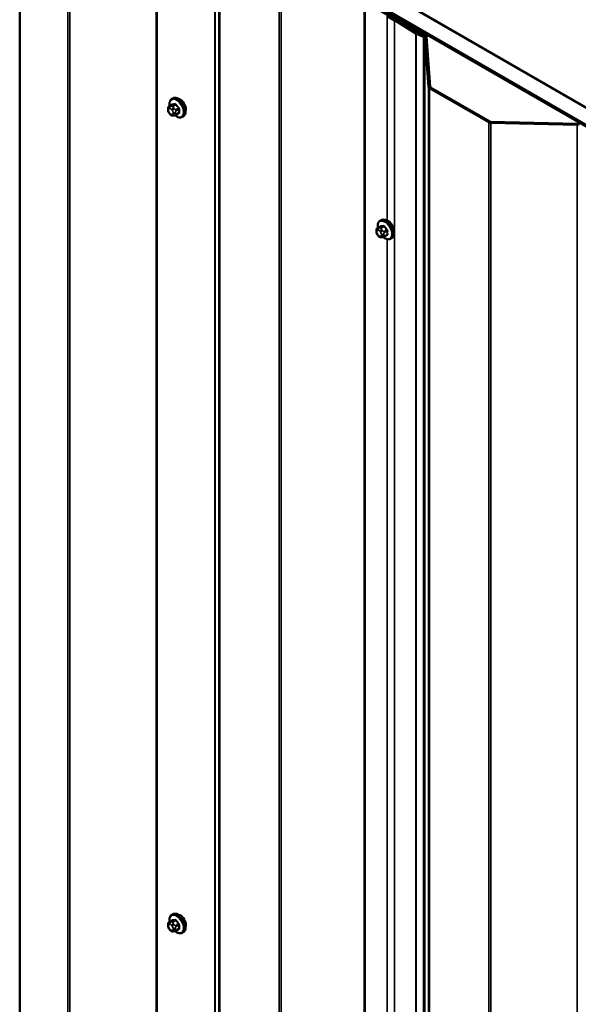
# Model space of a CAD drawing. Units: inches. Extents: x 0.6 to 33.4, y 0.6 to 21.4.
# Drawn here: x 24 to 25.4, y 17.8 to 20.2 of the extents above; entities that cross this region are included whole.
import ezdxf

# ---------------------------------------------------------------- set-up
doc = ezdxf.new("R2010")
doc.units = ezdxf.units.IN
doc.header["$LTSCALE"] = 2
doc.header["$MEASUREMENT"] = 0
doc.layers.add('Visible (ANSI)', color=7, linetype='Continuous', lineweight=50)
doc.layers.add('Visible Narrow (ANSI)', color=7, linetype='Continuous', lineweight=35)

msp = doc.modelspace()

# ---------------------------------------------------------------- linework, layer by layer
at = {"layer": 'Visible (ANSI)'}
for p, q in [((24.15532, 20.70033), (28.36261, 18.27126)), ((28.36261, 18.23043), (24.11997, 20.67992)), ((24.11997, 20.67584), (28.35695, 18.22961)), ((28.35978, 18.23125), (24.1228, 20.67747)), ((24.00828, 20.61544), (24.00828, 15.71646)), ((25.7449, 19.78341), (24.72101, 20.37455)), ((24.84298, 20.2509), (24.98109, 20.17116)), ((24.98392, 20.17279), (24.84581, 20.25253)), ((24.89135, 20.2195), (24.90903, 20.20929)), ((24.96117, 20.1776), (24.98023, 20.16869)), ((24.98275, 20.17049), (24.96369, 20.1794)), ((24.98275, 20.17049), (24.98023, 20.16869)), ((24.98023, 20.16869), (24.98023, 15.26971)), ((24.98226, 20.16962), (24.9909, 20.04985)), ((24.9949, 20.04994), (24.98625, 20.16972)), ((24.99324, 20.04677), (25.13577, 19.96448)), ((25.1386, 19.96612), (24.99607, 20.04841)), ((24.37415, 20.02072), (24.37627, 20.02194)), ((24.36497, 19.99438), (24.36497, 19.99625)), ((24.36935, 19.98473), (24.36794, 19.98648)), ((24.36798, 20.00322), (24.37479, 20.00715)), ((24.38357, 19.98236), (24.39038, 19.9863)), ((24.37841, 19.98097), (24.377, 19.98084)), ((24.39915, 19.97742), (24.40127, 19.97864)), ((25.14109, 19.96313), (25.34855, 19.95814)), ((25.34872, 19.96045), (25.14126, 19.96544)), ((24.8749, 19.72814), (24.87702, 19.72937)), ((24.86572, 19.7018), (24.86572, 19.70367)), ((24.86873, 19.71064), (24.87554, 19.71457)), ((24.8701, 19.69215), (24.86869, 19.6939)), ((24.87916, 19.68839), (24.87775, 19.68826)), ((24.88432, 19.68978), (24.89113, 19.69372)), ((24.8999, 19.68484), (24.90202, 19.68606)), ((24.36798, 18.04363), (24.37479, 18.04756)), ((24.37415, 18.06113), (24.37627, 18.06235)), ((24.36497, 18.03478), (24.36497, 18.03666)), ((24.36935, 18.02514), (24.36794, 18.02689)), ((24.37841, 18.02138), (24.377, 18.02125)), ((24.38357, 18.02277), (24.39038, 18.02671)), ((24.39915, 18.01783), (24.40127, 18.01905))]:
    msp.add_line(p, q, dxfattribs=at)
for centre, major_axis, start_param, end_param in [((23.91537, 19.6356), (1.40525, 0), 0.732414, 0.7853982), ((23.91537, 19.6356), (-1.40925, 0), 3.8740067, 3.9269908), ((24.96621, 20.18119), (0.008, 0), 3.8740067, 4.0317106), ((24.96621, 20.18119), (-0.004, 0), 0.732414, 0.8901179), ((24.97826, 20.16952), (0.004, 0), 0.0416426, 0.7853982), ((24.97826, 20.16952), (0.008, 0), 0.0416426, 0.7853982), ((24.99889, 20.05004), (-0.008, 0), 0.0416426, 0.7853982), ((24.99889, 20.05004), (-0.004, 0), 0.0416426, 0.7853982), ((24.3946, 20.00366), (0.00942, -0.01632), 0.4159912, 2.7256015), ((25.14143, 19.96775), (0.008, 0), 3.9269908, 4.6707464), ((25.14143, 19.96775), (-0.004, 0), 0.7853982, 1.5291537), ((25.34838, 19.95584), (-0.008, 0), 3.9269908, 4.6707464), ((25.34838, 19.95584), (0.004, 0), 0.7853982, 1.5291537), ((24.89535, 19.71108), (0.00943, -0.01632), 0.4159912, 2.7256015), ((24.3946, 18.04407), (0.00942, -0.01632), 0.4159912, 2.7256015)]:
    msp.add_ellipse(centre, major_axis=major_axis, ratio=0.5773503, start_param=start_param, end_param=end_param, dxfattribs=at)
for points, knots in [([(24.36882, 20.0037), (24.36869, 20.00443), (24.36859, 20.00514), (24.36828, 20.00822), (24.36835, 20.01049), (24.36919, 20.01458), (24.36995, 20.01641), (24.3719, 20.01907), (24.37294, 20.02003), (24.37415, 20.02072)], [6.059164, 6.059164, 6.059164, 6.059164, 6.1585924, 6.1585924, 6.4921873, 6.4921873, 6.8200709, 6.8200709, 7.0685835, 7.0685835, 7.0685835, 7.0685835]), ([(24.37627, 20.02194), (24.37761, 20.02272), (24.37914, 20.02316), (24.38245, 20.02338), (24.38424, 20.0231), (24.38799, 20.02186), (24.38996, 20.02081), (24.3938, 20.01806), (24.39567, 20.01635), (24.39909, 20.01245), (24.40065, 20.01027), (24.40332, 20.00565), (24.40443, 20.00322), (24.4061, 19.99833), (24.40665, 19.99587), (24.40714, 19.99114), (24.40706, 19.98887), (24.40622, 19.98478), (24.40546, 19.98295), (24.40351, 19.98029), (24.40247, 19.97934), (24.40127, 19.97864)], [0.7853982, 0.7853982, 0.7853982, 0.7853982, 1.0630201, 1.0630201, 1.3620515, 1.3620515, 1.6899486, 1.6899486, 2.0235606, 2.0235606, 2.3550679, 2.3550679, 2.6855124, 2.6855124, 3.0169997, 3.0169997, 3.3505946, 3.3505946, 3.6784783, 3.6784783, 3.9269908, 3.9269908, 3.9269908, 3.9269908]), ([(24.36497, 19.99625), (24.36497, 19.99713), (24.36499, 19.99804), (24.36513, 19.9993), (24.36518, 19.9996), (24.3653, 20.00014), (24.36537, 20.00038), (24.36557, 20.00091), (24.36573, 20.00121), (24.3661, 20.00173), (24.36631, 20.00196), (24.36683, 20.00245), (24.36716, 20.00271), (24.36766, 20.00303), (24.36782, 20.00313), (24.36798, 20.00322)], [0, 0, 0, 0, 0.07975721, 0.07975721, 0.10437466, 0.10437466, 0.12296051, 0.12296051, 0.14788663, 0.14788663, 0.17263521, 0.17263521, 0.20631935, 0.20631935, 0.22235234, 0.22235234, 0.22235234, 0.22235234]), ([(24.36794, 19.98648), (24.36716, 19.98746), (24.36641, 19.98843), (24.36567, 19.98979), (24.36554, 19.99006), (24.36537, 19.9905), (24.36532, 19.99066), (24.36522, 19.99106), (24.36517, 19.99129), (24.36509, 19.9918), (24.36506, 19.99207), (24.36498, 19.99302), (24.36497, 19.9937), (24.36497, 19.99438)], [0, 0, 0, 0, 0.09701132, 0.09701132, 0.11992605, 0.11992605, 0.13282142, 0.13282142, 0.1519633, 0.1519633, 0.17726961, 0.17726961, 0.23848092, 0.23848092, 0.23848092, 0.23848092]), ([(24.377, 19.98084), (24.3766, 19.98081), (24.37619, 19.98077), (24.37543, 19.98075), (24.3751, 19.98075), (24.37455, 19.98077), (24.37434, 19.98079), (24.37396, 19.98085), (24.3738, 19.98088), (24.3733, 19.98102), (24.37297, 19.98117), (24.37238, 19.98154), (24.37211, 19.98176), (24.37138, 19.98241), (24.37095, 19.98286), (24.37012, 19.98379), (24.36973, 19.98426), (24.36935, 19.98473)], [0, 0, 0, 0, 0.0466736, 0.0466736, 0.08169785, 0.08169785, 0.10019633, 0.10019633, 0.11345958, 0.11345958, 0.14022733, 0.14022733, 0.16668756, 0.16668756, 0.2146195, 0.2146195, 0.26185627, 0.26185627, 0.26185627, 0.26185627]), ([(24.38357, 19.98236), (24.38334, 19.98224), (24.38311, 19.98211), (24.38265, 19.98189), (24.38243, 19.9818), (24.38204, 19.98165), (24.38185, 19.98159), (24.38145, 19.98146), (24.38122, 19.9814), (24.38084, 19.98131), (24.38066, 19.98128), (24.3802, 19.98119), (24.37992, 19.98115), (24.37921, 19.98104), (24.37879, 19.981), (24.37841, 19.98097)], [0, 0, 0, 0, 0.02253627, 0.02253627, 0.04087028, 0.04087028, 0.05538828, 0.05538828, 0.07330019, 0.07330019, 0.08915654, 0.08915654, 0.1176097, 0.1176097, 0.16280179, 0.16280179, 0.16280179, 0.16280179]), ([(24.39915, 19.97742), (24.3978, 19.97664), (24.39628, 19.9762), (24.39297, 19.97599), (24.39118, 19.97626), (24.38742, 19.97751), (24.38545, 19.97855), (24.38287, 19.9804), (24.3822, 19.98093), (24.38154, 19.98149)], [3.9269908, 3.9269908, 3.9269908, 3.9269908, 4.2046128, 4.2046128, 4.5036441, 4.5036441, 4.8315412, 4.8315412, 4.9487589, 4.9487589, 4.9487589, 4.9487589]), ([(24.86957, 19.71112), (24.86944, 19.71185), (24.86934, 19.71256), (24.86903, 19.71564), (24.8691, 19.71791), (24.86995, 19.722), (24.8707, 19.72384), (24.87265, 19.72649), (24.8737, 19.72745), (24.8749, 19.72814)], [6.059164, 6.059164, 6.059164, 6.059164, 6.1585924, 6.1585924, 6.4921873, 6.4921873, 6.8200709, 6.8200709, 7.0685835, 7.0685835, 7.0685835, 7.0685835]), ([(24.87702, 19.72937), (24.87836, 19.73014), (24.87989, 19.73058), (24.8832, 19.7308), (24.88499, 19.73053), (24.88874, 19.72928), (24.89071, 19.72823), (24.89455, 19.72549), (24.89642, 19.72377), (24.89984, 19.71987), (24.9014, 19.71769), (24.90407, 19.71307), (24.90518, 19.71064), (24.90685, 19.70575), (24.90741, 19.70329), (24.90789, 19.69856), (24.90781, 19.69629), (24.90697, 19.6922), (24.90622, 19.69037), (24.90427, 19.68771), (24.90322, 19.68676), (24.90202, 19.68606)], [0.7853982, 0.7853982, 0.7853982, 0.7853982, 1.0630201, 1.0630201, 1.3620515, 1.3620515, 1.6899486, 1.6899486, 2.0235606, 2.0235606, 2.3550679, 2.3550679, 2.6855124, 2.6855124, 3.0169997, 3.0169997, 3.3505946, 3.3505946, 3.6784783, 3.6784783, 3.9269908, 3.9269908, 3.9269908, 3.9269908]), ([(24.86572, 19.70367), (24.86572, 19.70455), (24.86574, 19.70546), (24.86588, 19.70672), (24.86593, 19.70702), (24.86605, 19.70756), (24.86612, 19.7078), (24.86632, 19.70833), (24.86648, 19.70863), (24.86685, 19.70915), (24.86706, 19.70938), (24.86758, 19.70987), (24.86791, 19.71013), (24.86841, 19.71045), (24.86857, 19.71055), (24.86873, 19.71064)], [0, 0, 0, 0, 0.07975721, 0.07975721, 0.10437466, 0.10437466, 0.12296051, 0.12296051, 0.14788663, 0.14788663, 0.17263521, 0.17263521, 0.20631935, 0.20631935, 0.22235234, 0.22235234, 0.22235234, 0.22235234]), ([(24.86869, 19.6939), (24.86791, 19.69488), (24.86716, 19.69585), (24.86642, 19.69721), (24.86629, 19.69749), (24.86613, 19.69792), (24.86607, 19.69809), (24.86597, 19.69848), (24.86592, 19.69871), (24.86584, 19.69922), (24.86581, 19.69949), (24.86573, 19.70044), (24.86572, 19.70112), (24.86572, 19.7018)], [0, 0, 0, 0, 0.09701132, 0.09701132, 0.11992605, 0.11992605, 0.13282142, 0.13282142, 0.1519633, 0.1519633, 0.17726961, 0.17726961, 0.23848092, 0.23848092, 0.23848092, 0.23848092]), ([(24.87775, 19.68826), (24.87735, 19.68823), (24.87694, 19.6882), (24.87618, 19.68817), (24.87585, 19.68817), (24.8753, 19.6882), (24.87509, 19.68821), (24.87471, 19.68827), (24.87455, 19.6883), (24.87405, 19.68844), (24.87373, 19.68859), (24.87313, 19.68896), (24.87286, 19.68918), (24.87213, 19.68983), (24.8717, 19.69029), (24.87087, 19.69121), (24.87048, 19.69168), (24.8701, 19.69215)], [0, 0, 0, 0, 0.0466736, 0.0466736, 0.08169785, 0.08169785, 0.10019633, 0.10019633, 0.11345958, 0.11345958, 0.14022733, 0.14022733, 0.16668756, 0.16668756, 0.2146195, 0.2146195, 0.26185627, 0.26185627, 0.26185627, 0.26185627]), ([(24.88432, 19.68978), (24.88409, 19.68966), (24.88386, 19.68953), (24.8834, 19.68931), (24.88319, 19.68922), (24.88279, 19.68907), (24.8826, 19.68901), (24.8822, 19.68888), (24.88197, 19.68882), (24.88159, 19.68873), (24.88142, 19.6887), (24.88095, 19.68861), (24.88067, 19.68857), (24.87996, 19.68847), (24.87954, 19.68842), (24.87916, 19.68839)], [0, 0, 0, 0, 0.02253627, 0.02253627, 0.04087028, 0.04087028, 0.05538828, 0.05538828, 0.07330019, 0.07330019, 0.08915654, 0.08915654, 0.1176097, 0.1176097, 0.16280179, 0.16280179, 0.16280179, 0.16280179]), ([(24.8999, 19.68484), (24.89856, 19.68406), (24.89703, 19.68362), (24.89372, 19.68341), (24.89193, 19.68368), (24.88817, 19.68493), (24.8862, 19.68597), (24.88362, 19.68782), (24.88295, 19.68835), (24.88229, 19.68891)], [3.9269908, 3.9269908, 3.9269908, 3.9269908, 4.2046128, 4.2046128, 4.5036441, 4.5036441, 4.8315412, 4.8315412, 4.9487589, 4.9487589, 4.9487589, 4.9487589]), ([(24.36882, 18.04411), (24.36869, 18.04483), (24.36859, 18.04555), (24.36828, 18.04863), (24.36835, 18.0509), (24.36919, 18.05499), (24.36995, 18.05682), (24.3719, 18.05948), (24.37294, 18.06043), (24.37415, 18.06113)], [6.059164, 6.059164, 6.059164, 6.059164, 6.1585924, 6.1585924, 6.4921873, 6.4921873, 6.8200709, 6.8200709, 7.0685835, 7.0685835, 7.0685835, 7.0685835]), ([(24.37627, 18.06235), (24.37761, 18.06313), (24.37914, 18.06357), (24.38245, 18.06378), (24.38424, 18.06351), (24.38799, 18.06226), (24.38996, 18.06122), (24.3938, 18.05847), (24.39567, 18.05676), (24.39909, 18.05286), (24.40065, 18.05068), (24.40332, 18.04606), (24.40443, 18.04363), (24.4061, 18.03874), (24.40665, 18.03628), (24.40714, 18.03155), (24.40706, 18.02928), (24.40622, 18.02519), (24.40546, 18.02336), (24.40351, 18.0207), (24.40247, 18.01974), (24.40127, 18.01905)], [0.7853982, 0.7853982, 0.7853982, 0.7853982, 1.0630201, 1.0630201, 1.3620515, 1.3620515, 1.6899486, 1.6899486, 2.0235606, 2.0235606, 2.3550679, 2.3550679, 2.6855124, 2.6855124, 3.0169997, 3.0169997, 3.3505946, 3.3505946, 3.6784783, 3.6784783, 3.9269908, 3.9269908, 3.9269908, 3.9269908]), ([(24.36497, 18.03666), (24.36497, 18.03754), (24.36499, 18.03845), (24.36513, 18.0397), (24.36518, 18.04001), (24.3653, 18.04055), (24.36537, 18.04079), (24.36557, 18.04132), (24.36573, 18.04161), (24.3661, 18.04213), (24.36631, 18.04237), (24.36683, 18.04286), (24.36716, 18.04311), (24.36766, 18.04344), (24.36782, 18.04353), (24.36798, 18.04363)], [0, 0, 0, 0, 0.07975721, 0.07975721, 0.10437466, 0.10437466, 0.12296051, 0.12296051, 0.14788663, 0.14788663, 0.17263521, 0.17263521, 0.20631935, 0.20631935, 0.22235234, 0.22235234, 0.22235234, 0.22235234]), ([(24.36794, 18.02689), (24.36716, 18.02786), (24.36641, 18.02883), (24.36567, 18.0302), (24.36554, 18.03047), (24.36537, 18.03091), (24.36532, 18.03107), (24.36522, 18.03146), (24.36517, 18.03169), (24.36509, 18.0322), (24.36506, 18.03248), (24.36498, 18.03343), (24.36497, 18.03411), (24.36497, 18.03478)], [0, 0, 0, 0, 0.09701132, 0.09701132, 0.11992605, 0.11992605, 0.13282142, 0.13282142, 0.1519633, 0.1519633, 0.17726961, 0.17726961, 0.23848092, 0.23848092, 0.23848092, 0.23848092]), ([(24.377, 18.02125), (24.3766, 18.02121), (24.37619, 18.02118), (24.37543, 18.02116), (24.3751, 18.02116), (24.37455, 18.02118), (24.37434, 18.0212), (24.37396, 18.02126), (24.3738, 18.02129), (24.3733, 18.02143), (24.37297, 18.02158), (24.37238, 18.02195), (24.37211, 18.02216), (24.37138, 18.02281), (24.37095, 18.02327), (24.37012, 18.0242), (24.36973, 18.02467), (24.36935, 18.02514)], [0, 0, 0, 0, 0.0466736, 0.0466736, 0.08169785, 0.08169785, 0.10019633, 0.10019633, 0.11345958, 0.11345958, 0.14022733, 0.14022733, 0.16668756, 0.16668756, 0.2146195, 0.2146195, 0.26185627, 0.26185627, 0.26185627, 0.26185627]), ([(24.38357, 18.02277), (24.38334, 18.02264), (24.38311, 18.02252), (24.38265, 18.0223), (24.38243, 18.02221), (24.38204, 18.02206), (24.38185, 18.02199), (24.38145, 18.02187), (24.38122, 18.02181), (24.38084, 18.02172), (24.38066, 18.02169), (24.3802, 18.0216), (24.37992, 18.02155), (24.37921, 18.02145), (24.37879, 18.02141), (24.37841, 18.02138)], [0, 0, 0, 0, 0.02253627, 0.02253627, 0.04087028, 0.04087028, 0.05538828, 0.05538828, 0.07330019, 0.07330019, 0.08915654, 0.08915654, 0.1176097, 0.1176097, 0.16280179, 0.16280179, 0.16280179, 0.16280179]), ([(24.39915, 18.01783), (24.3978, 18.01705), (24.39628, 18.01661), (24.39297, 18.01639), (24.39118, 18.01667), (24.38742, 18.01792), (24.38545, 18.01896), (24.38287, 18.02081), (24.3822, 18.02133), (24.38154, 18.0219)], [3.9269908, 3.9269908, 3.9269908, 3.9269908, 4.2046128, 4.2046128, 4.5036441, 4.5036441, 4.8315412, 4.8315412, 4.9487589, 4.9487589, 4.9487589, 4.9487589])]:
    msp.add_open_spline(points, degree=3, knots=knots, dxfattribs=at)
at = {"layer": 'Visible Narrow (ANSI)'}
for p, q in [((24.12372, 15.64981), (24.12372, 20.54879)), ((24.12905, 15.64846), (24.12905, 20.54744)), ((24.3365, 15.64347), (24.3365, 20.54245)), ((24.33916, 15.64279), (24.33916, 20.54177)), ((24.47728, 15.56306), (24.47728, 20.46203)), ((24.47844, 15.56152), (24.47844, 20.4605)), ((24.48709, 15.44174), (24.48709, 20.34072)), ((24.48942, 15.43867), (24.48942, 20.33765)), ((24.63196, 15.35638), (24.63196, 20.25536)), ((24.63727, 15.35503), (24.63727, 20.25401)), ((24.83608, 15.35004), (24.83608, 20.24902)), ((24.83858, 15.34945), (24.83858, 20.24843)), ((24.89135, 19.72807), (24.89135, 20.2195)), ((24.90903, 20.20929), (24.91186, 20.21093)), ((24.90903, 15.31031), (24.90903, 20.20929)), ((24.96026, 20.1781), (24.96323, 20.17965)), ((24.96026, 15.27913), (24.96026, 20.1781)), ((24.96117, 20.1776), (24.96369, 20.1794)), ((24.96117, 15.27862), (24.96117, 20.1776)), ((24.98109, 20.17116), (24.98392, 20.17279)), ((24.98226, 20.16962), (24.98625, 20.16972)), ((24.98226, 15.27064), (24.98226, 20.16962)), ((24.9909, 20.04985), (24.9949, 20.04994)), ((24.9909, 15.15087), (24.9909, 20.04985)), ((24.99324, 20.04677), (24.99607, 20.04841)), ((24.99324, 15.14779), (24.99324, 20.04677)), ((24.38148, 20.00782), (24.37471, 20.00392)), ((24.36614, 19.99274), (24.36614, 19.99462)), ((24.36823, 19.99759), (24.36964, 19.99772)), ((24.36964, 19.98561), (24.36823, 19.98736)), ((24.36842, 20.00335), (24.37519, 20.00726)), ((24.37105, 20.00299), (24.36964, 20.00287)), ((24.37382, 19.9953), (24.37522, 19.99355)), ((24.37683, 20.00269), (24.3836, 20.0066)), ((24.37731, 19.98817), (24.37731, 19.98629)), ((24.37947, 19.9972), (24.37806, 19.99895)), ((24.38297, 19.98629), (24.38297, 19.98817)), ((24.3899, 19.99877), (24.38313, 19.99486)), ((24.38419, 19.99213), (24.39096, 19.99604)), ((24.39096, 19.98765), (24.38419, 19.98374)), ((24.37522, 19.98332), (24.37382, 19.98319)), ((25.13577, 19.96448), (25.1386, 19.96612)), ((25.13577, 15.0655), (25.13577, 19.96448)), ((25.14109, 19.96313), (25.14126, 19.96544)), ((25.14109, 15.06415), (25.14109, 19.96313)), ((25.34855, 19.95814), (25.34872, 19.96045)), ((25.34855, 15.05916), (25.34855, 19.95814)), ((24.86689, 19.70016), (24.86689, 19.70204)), ((24.86898, 19.70501), (24.87039, 19.70514)), ((24.86917, 19.71077), (24.87594, 19.71468)), ((24.8718, 19.71042), (24.8704, 19.71029)), ((24.87457, 19.70272), (24.87597, 19.70097)), ((24.88223, 19.71525), (24.87546, 19.71134)), ((24.87758, 19.71011), (24.88435, 19.71402)), ((24.88022, 19.70462), (24.87881, 19.70637)), ((24.89065, 19.70619), (24.88388, 19.70228)), ((24.88494, 19.69955), (24.89171, 19.70346)), ((24.87039, 19.69303), (24.86898, 19.69478)), ((24.87597, 19.69074), (24.87457, 19.69061)), ((24.87806, 19.69559), (24.87806, 19.69371)), ((24.88372, 19.69371), (24.88372, 19.69559)), ((24.89171, 19.69507), (24.88494, 19.69116)), ((24.89135, 17.76848), (24.89135, 19.68392)), ((24.36842, 18.04376), (24.37519, 18.04767)), ((24.38148, 18.04823), (24.37471, 18.04432)), ((24.37683, 18.0431), (24.3836, 18.04701)), ((24.36614, 18.03315), (24.36614, 18.03503)), ((24.36823, 18.038), (24.36964, 18.03812)), ((24.36964, 18.02601), (24.36823, 18.02776)), ((24.37105, 18.0434), (24.36964, 18.04328)), ((24.37382, 18.03571), (24.37522, 18.03396)), ((24.37522, 18.02373), (24.37382, 18.0236)), ((24.37731, 18.02858), (24.37731, 18.0267)), ((24.37947, 18.03761), (24.37806, 18.03936)), ((24.38297, 18.0267), (24.38297, 18.02858)), ((24.3899, 18.03918), (24.38313, 18.03527)), ((24.38419, 18.03254), (24.39096, 18.03645)), ((24.39096, 18.02805), (24.38419, 18.02415))]:
    msp.add_line(p, q, dxfattribs=at)
for centre, major_axis, ratio, start_param, end_param in [((24.38533, 19.99831), (-0.01186, 0.02054), 0.5773503, 2.1358827, 7.2774852), ((24.38665, 19.99907), (-0.0125, 0.02165), 0.5773503, 3.1415927, 6.2831853), ((24.37484, 20.00817), (0.000041, -0.000999), 0.8311618, 0.3898609, 1.7679594), ((24.42494, 20.03445), (0.06164, 0.02391), 0.2113249, 3.6957074, 3.8513065), ((24.42466, 20.03519), (-0.06072, -0.02356), 0.2113249, 0.5541147, 0.7097139), ((24.38877, 20.00029), (-0.0125, 0.02165), 0.5773503, 3.1415927, 6.2831853), ((24.38113, 20.00874), (0.000129, -0.000992), 0.7414172, 0.3203717, 1.6984702), ((24.36897, 19.99625), (-0.004, 0), 0.5773503, 0, 0.7853982), ((24.36897, 19.99438), (-0.004, 0), 0.5773503, 0, 0.7853982), ((24.37032, 19.9922), (-0.00296, 0.00512), 0.5773503, 6.0213859, 7.0685835), ((24.37032, 19.99033), (-0.00296, 0.00512), 0.5773503, 0.7853982, 1.8325957), ((24.37106, 19.99922), (-0.00036, 0.00398), 0.7886751, 0.3508794, 1.9216757), ((24.37106, 19.98899), (-0.00312, -0.00251), 0.2113249, 5.651271, 6.2831853), ((24.36948, 20.00062), (-0.0015, 0.0026), 0.5773503, 6.0213859, 6.2831853), ((24.37246, 19.99935), (-0.00036, 0.00398), 0.7886751, 0.3508794, 1.9216757), ((24.37246, 19.98724), (-0.00312, -0.00251), 0.2113249, 5.651271, 6.2831853), ((24.37173, 19.99233), (-0.00296, 0.00512), 0.5773503, 4.9741884, 6.0213859), ((24.37173, 19.98858), (0.00296, -0.00512), 0.5773503, 4.9741884, 6.0213859), ((24.37664, 19.99694), (-0.00312, -0.00251), 0.2113249, 4.0804747, 5.651271), ((24.37577, 20.00118), (-0.0015, 0.0026), 0.5773503, 4.9741884, 6.0213859), ((24.37805, 19.99519), (0.00312, 0.00251), 0.2113249, 0.938882, 2.5096783), ((24.37313, 19.99058), (0.00296, -0.00512), 0.5773503, 0.7853982, 1.8325957), ((24.37313, 19.9887), (0.00296, -0.00512), 0.5773503, 6.0213859, 7.0685835), ((24.38014, 19.9898), (-0.004, 0), 0.5773503, 0.7853982, 2.3561945), ((24.38014, 19.98792), (0.004, 0), 0.5773503, 3.9269908, 5.4977871), ((24.38207, 19.99335), (0.0015, -0.0026), 0.5773503, 0.7853982, 1.8325957), ((24.38396, 20.0071), (-0.000818, -0.000575), 0.2555579, 0.9540482, 2.3321467), ((24.43336, 20.02959), (0.05409, -0.03802), 0.7886751, 4.28371, 4.4393091), ((24.43364, 20.03), (-0.05329, 0.03745), 0.7886751, 1.1421173, 1.2977165), ((24.43364, 20.01203), (0.06072, 0.02356), 0.2113249, 3.8121464, 3.8513065), ((24.39025, 19.99927), (0.000738, 0.000675), 0.1658133, 4.0684645, 5.446563), ((24.39025, 19.98523), (-0.000129, 0.000992), 0.7414172, 5.2254585, 6.1180828), ((24.43757, 20.01875), (-0.03306, -0.05726), 0.5773503, 5.4199876, 5.5755867), ((24.39166, 19.99563), (-0.000998, 0.000065), 0.5307316, 4.1556766, 5.5337751), ((24.39166, 19.98724), (0.000998, 0.00007), 0.6204762, 0.9360492, 2.3141477), ((24.43814, 20.01842), (0.03257, 0.05641), 0.5773503, 2.2783949, 2.4339941), ((24.37664, 19.98483), (0.00036, -0.00398), 0.7886751, 5.0632684, 6.2831853), ((24.37805, 19.98495), (0.00036, -0.00398), 0.7886751, 5.0632684, 6.2831853), ((24.38207, 19.98496), (0.0015, -0.0026), 0.5773503, 0, 0.7853982), ((24.88608, 19.70573), (-0.01186, 0.02054), 0.5773503, 2.1358827, 7.2774852), ((24.8874, 19.70649), (-0.0125, 0.02165), 0.5773503, 3.1415927, 6.2831853), ((24.88952, 19.70771), (-0.0125, 0.02165), 0.5773503, 3.1415927, 6.2831853), ((24.86972, 19.70367), (-0.004, 0), 0.5773503, 0, 0.7853982), ((24.86972, 19.7018), (-0.004, 0), 0.5773503, 0, 0.7853982), ((24.87107, 19.69963), (-0.00296, 0.00512), 0.5773503, 6.0213859, 7.0685835), ((24.87107, 19.69775), (-0.00296, 0.00512), 0.5773503, 0.7853982, 1.8325957), ((24.87181, 19.70664), (-0.00036, 0.00398), 0.7886751, 0.3508794, 1.9216757), ((24.87023, 19.70804), (-0.0015, 0.0026), 0.5773503, 6.0213859, 6.2831853), ((24.87322, 19.70677), (-0.00036, 0.00398), 0.7886751, 0.3508794, 1.9216757), ((24.87248, 19.69975), (-0.00296, 0.00512), 0.5773503, 4.9741884, 6.0213859), ((24.8774, 19.70436), (-0.00312, -0.00251), 0.2113249, 4.0804747, 5.651271), ((24.87652, 19.7086), (-0.0015, 0.0026), 0.5773503, 4.9741884, 6.0213859), ((24.87559, 19.71559), (0.000041, -0.000999), 0.8311618, 0.3898609, 1.7679594), ((24.92569, 19.74187), (0.06164, 0.02391), 0.2113249, 3.6957074, 3.8513065), ((24.8788, 19.70261), (0.00312, 0.00251), 0.2113249, 0.938882, 2.5096783), ((24.87388, 19.698), (0.00296, -0.00512), 0.5773503, 0.7853982, 1.8325957), ((24.92541, 19.74261), (-0.06072, -0.02356), 0.2113249, 0.5541147, 0.7097139), ((24.88188, 19.71616), (0.000129, -0.000992), 0.7414172, 0.3203717, 1.6984702), ((24.88282, 19.70077), (0.0015, -0.0026), 0.5773503, 0.7853982, 1.8325957), ((24.88471, 19.71452), (-0.000818, -0.000575), 0.2555579, 0.9540482, 2.3321467), ((24.93411, 19.73702), (0.05409, -0.03802), 0.7886751, 4.28371, 4.4393091), ((24.93439, 19.73742), (-0.05329, 0.03745), 0.7886751, 1.1421173, 1.2977165), ((24.891, 19.70669), (0.000738, 0.000675), 0.1658133, 4.0684645, 5.446563), ((24.93832, 19.72617), (-0.03306, -0.05726), 0.5773503, 5.4199876, 5.5755867), ((24.89242, 19.70305), (-0.000998, 0.000065), 0.5307316, 4.1556766, 5.5337751), ((24.93889, 19.72584), (0.03257, 0.05641), 0.5773503, 2.2783949, 2.4339941), ((24.87181, 19.69641), (-0.00312, -0.00251), 0.2113249, 5.651271, 6.2831853), ((24.87322, 19.69466), (-0.00312, -0.00251), 0.2113249, 5.651271, 6.2831853), ((24.87248, 19.696), (0.00296, -0.00512), 0.5773503, 4.9741884, 6.0213859), ((24.8774, 19.69225), (0.00036, -0.00398), 0.7886751, 5.0632684, 6.2831853), ((24.87388, 19.69613), (0.00296, -0.00512), 0.5773503, 6.0213859, 7.0685835), ((24.8788, 19.69237), (0.00036, -0.00398), 0.7886751, 5.0632684, 6.2831853), ((24.88089, 19.69722), (-0.004, 0), 0.5773503, 0.7853982, 2.3561945), ((24.88089, 19.69535), (0.004, 0), 0.5773503, 3.9269908, 5.4977871), ((24.88282, 19.69238), (0.0015, -0.0026), 0.5773503, 0, 0.7853982), ((24.93439, 19.71945), (0.06072, 0.02356), 0.2113249, 3.8121464, 3.8513065), ((24.891, 19.69265), (-0.000129, 0.000992), 0.7414172, 5.2254585, 6.1180828), ((24.89242, 19.69466), (0.000998, 0.00007), 0.6204762, 0.9360492, 2.3141477), ((24.38533, 18.03871), (-0.01186, 0.02054), 0.5773503, 2.1358827, 7.2774852), ((24.38665, 18.03948), (-0.0125, 0.02165), 0.5773503, 3.1415927, 6.2831853), ((24.37484, 18.04858), (0.000041, -0.000999), 0.8311618, 0.3898609, 1.7679594), ((24.42494, 18.07486), (0.06164, 0.02391), 0.2113249, 3.6957074, 3.8513065), ((24.42466, 18.0756), (-0.06072, -0.02356), 0.2113249, 0.5541147, 0.7097139), ((24.38877, 18.0407), (-0.0125, 0.02165), 0.5773503, 3.1415927, 6.2831853), ((24.38113, 18.04914), (0.000129, -0.000992), 0.7414172, 0.3203717, 1.6984702), ((24.38396, 18.04751), (-0.000818, -0.000575), 0.2555579, 0.9540482, 2.3321467), ((24.43336, 18.07), (0.05409, -0.03802), 0.7886751, 4.28371, 4.4393091), ((24.43364, 18.07041), (-0.05329, 0.03745), 0.7886751, 1.1421173, 1.2977165), ((24.36897, 18.03666), (-0.004, 0), 0.5773503, 0, 0.7853982), ((24.36897, 18.03478), (-0.004, 0), 0.5773503, 0, 0.7853982), ((24.37032, 18.03261), (-0.00296, 0.00512), 0.5773503, 6.0213859, 7.0685835), ((24.37032, 18.03074), (-0.00296, 0.00512), 0.5773503, 0.7853982, 1.8325957), ((24.37106, 18.03963), (-0.00036, 0.00398), 0.7886751, 0.3508794, 1.9216757), ((24.37106, 18.0294), (-0.00312, -0.00251), 0.2113249, 5.651271, 6.2831853), ((24.36948, 18.04103), (-0.0015, 0.0026), 0.5773503, 6.0213859, 6.2831853), ((24.37246, 18.03976), (-0.00036, 0.00398), 0.7886751, 0.3508794, 1.9216757), ((24.37246, 18.02765), (-0.00312, -0.00251), 0.2113249, 5.651271, 6.2831853), ((24.37173, 18.03274), (-0.00296, 0.00512), 0.5773503, 4.9741884, 6.0213859), ((24.37173, 18.02899), (0.00296, -0.00512), 0.5773503, 4.9741884, 6.0213859), ((24.37664, 18.03734), (-0.00312, -0.00251), 0.2113249, 4.0804747, 5.651271), ((24.37664, 18.02523), (0.00036, -0.00398), 0.7886751, 5.0632684, 6.2831853), ((24.37577, 18.04159), (-0.0015, 0.0026), 0.5773503, 4.9741884, 6.0213859), ((24.37805, 18.03559), (0.00312, 0.00251), 0.2113249, 0.938882, 2.5096783), ((24.37313, 18.03099), (0.00296, -0.00512), 0.5773503, 0.7853982, 1.8325957), ((24.37313, 18.02911), (0.00296, -0.00512), 0.5773503, 6.0213859, 7.0685835), ((24.37805, 18.02536), (0.00036, -0.00398), 0.7886751, 5.0632684, 6.2831853), ((24.38014, 18.03021), (-0.004, 0), 0.5773503, 0.7853982, 2.3561945), ((24.38014, 18.02833), (0.004, 0), 0.5773503, 3.9269908, 5.4977871), ((24.38207, 18.03376), (0.0015, -0.0026), 0.5773503, 0.7853982, 1.8325957), ((24.38207, 18.02537), (0.0015, -0.0026), 0.5773503, 0, 0.7853982), ((24.43364, 18.05244), (0.06072, 0.02356), 0.2113249, 3.8121464, 3.8513065), ((24.39025, 18.03968), (0.000738, 0.000675), 0.1658133, 4.0684645, 5.446563), ((24.39025, 18.02563), (-0.000129, 0.000992), 0.7414172, 5.2254585, 6.1180828), ((24.43757, 18.05916), (-0.03306, -0.05726), 0.5773503, 5.4199876, 5.5755867), ((24.39166, 18.03604), (-0.000998, 0.000065), 0.5307316, 4.1556766, 5.5337751), ((24.39166, 18.02765), (0.000998, 0.00007), 0.6204762, 0.9360492, 2.3141477), ((24.43814, 18.05883), (0.03257, 0.05641), 0.5773503, 2.2783949, 2.4339941)]:
    msp.add_ellipse(centre, major_axis=major_axis, ratio=ratio, start_param=start_param, end_param=end_param, dxfattribs=at)
for points, knots in [([(24.37564, 20.0084), (24.37555, 20.0084), (24.37545, 20.00838), (24.37509, 20.00828), (24.37485, 20.00809), (24.37452, 20.00761), (24.37441, 20.00734), (24.37432, 20.00698), (24.37431, 20.00693), (24.3743, 20.00687)], [-0.105943778, -0.105943778, -0.105943778, -0.105943778, -0.092687007, -0.092687007, -0.051492782, -0.051492782, -0.019804916, -0.019804916, -0.014154518, -0.014154518, -0.014154518, -0.014154518]), ([(24.38148, 20.00782), (24.38162, 20.00784), (24.38175, 20.00784), (24.38212, 20.00779), (24.38235, 20.00772), (24.38286, 20.00743), (24.38314, 20.00719), (24.38346, 20.0068), (24.38353, 20.0067), (24.3836, 20.0066)], [0, 0, 0, 0, 0.01980492, 0.01980492, 0.05149278, 0.05149278, 0.09268701, 0.09268701, 0.10594378, 0.10594378, 0.10594378, 0.10594378]), ([(24.38463, 20.00735), (24.38453, 20.00748), (24.38443, 20.00761), (24.384, 20.00812), (24.38363, 20.00843), (24.38296, 20.0088), (24.38266, 20.00891), (24.38219, 20.00898), (24.38201, 20.00898), (24.38184, 20.00896)], [-0.10594378, -0.10594378, -0.10594378, -0.10594378, -0.09268701, -0.09268701, -0.05149278, -0.05149278, -0.01980492, -0.01980492, 0, 0, 0, 0]), ([(24.37479, 20.00715), (24.37485, 20.00719), (24.37492, 20.00721), (24.37505, 20.00725), (24.37512, 20.00726), (24.37519, 20.00726)], [0.079431459, 0.079431459, 0.079431459, 0.079431459, 0.092687007, 0.092687007, 0.105943778, 0.105943778, 0.105943778, 0.105943778]), ([(24.3899, 19.99877), (24.39003, 19.99863), (24.39016, 19.99848), (24.39045, 19.99806), (24.3906, 19.99778), (24.39087, 19.99713), (24.39095, 19.99675), (24.39097, 19.99626), (24.39097, 19.99615), (24.39096, 19.99604)], [0, 0, 0, 0, 0.01980492, 0.01980492, 0.05149278, 0.05149278, 0.09268701, 0.09268701, 0.10594378, 0.10594378, 0.10594378, 0.10594378]), ([(24.39096, 19.98765), (24.39097, 19.9875), (24.39097, 19.98735), (24.39092, 19.987), (24.39085, 19.9868), (24.39065, 19.9865), (24.39053, 19.98638), (24.39038, 19.9863)], [0, 0, 0, 0, 0.019804916, 0.019804916, 0.051492782, 0.051492782, 0.079431459, 0.079431459, 0.079431459, 0.079431459]), ([(24.39222, 19.99604), (24.39223, 19.99619), (24.39223, 19.99634), (24.3922, 19.99697), (24.39208, 19.99747), (24.39174, 19.99833), (24.39154, 19.99869), (24.39116, 19.99925), (24.391, 19.99945), (24.39083, 19.99963)], [-0.10594378, -0.10594378, -0.10594378, -0.10594378, -0.09268701, -0.09268701, -0.05149278, -0.05149278, -0.01980492, -0.01980492, 0, 0, 0, 0]), ([(24.39083, 19.9858), (24.39094, 19.98581), (24.39105, 19.98583), (24.39148, 19.98597), (24.39174, 19.98617), (24.39207, 19.98666), (24.39216, 19.98691), (24.39223, 19.98738), (24.39223, 19.98758), (24.39222, 19.98778)], [-0.10594378, -0.10594378, -0.10594378, -0.10594378, -0.09268701, -0.09268701, -0.05149278, -0.05149278, -0.01980492, -0.01980492, 0, 0, 0, 0]), ([(24.87639, 19.71582), (24.8763, 19.71582), (24.8762, 19.71581), (24.87584, 19.7157), (24.8756, 19.71552), (24.87527, 19.71503), (24.87516, 19.71476), (24.87507, 19.7144), (24.87506, 19.71435), (24.87505, 19.71429)], [-0.105943778, -0.105943778, -0.105943778, -0.105943778, -0.092687007, -0.092687007, -0.051492782, -0.051492782, -0.019804916, -0.019804916, -0.014154518, -0.014154518, -0.014154518, -0.014154518]), ([(24.87554, 19.71457), (24.87561, 19.71461), (24.87567, 19.71463), (24.8758, 19.71467), (24.87587, 19.71468), (24.87594, 19.71468)], [0.079431459, 0.079431459, 0.079431459, 0.079431459, 0.092687007, 0.092687007, 0.105943778, 0.105943778, 0.105943778, 0.105943778]), ([(24.88223, 19.71525), (24.88237, 19.71526), (24.88251, 19.71526), (24.88287, 19.71522), (24.8831, 19.71514), (24.88361, 19.71485), (24.88389, 19.71461), (24.88421, 19.71423), (24.88428, 19.71413), (24.88435, 19.71402)], [0, 0, 0, 0, 0.01980492, 0.01980492, 0.05149278, 0.05149278, 0.09268701, 0.09268701, 0.10594378, 0.10594378, 0.10594378, 0.10594378]), ([(24.88538, 19.71477), (24.88528, 19.7149), (24.88518, 19.71503), (24.88475, 19.71554), (24.88438, 19.71585), (24.88371, 19.71622), (24.88341, 19.71633), (24.88294, 19.7164), (24.88276, 19.7164), (24.88259, 19.71638)], [-0.10594378, -0.10594378, -0.10594378, -0.10594378, -0.09268701, -0.09268701, -0.05149278, -0.05149278, -0.01980492, -0.01980492, 0, 0, 0, 0]), ([(24.89065, 19.70619), (24.89078, 19.70605), (24.89091, 19.7059), (24.8912, 19.70548), (24.89135, 19.70521), (24.89162, 19.70455), (24.8917, 19.70417), (24.89172, 19.70368), (24.89172, 19.70357), (24.89171, 19.70346)], [0, 0, 0, 0, 0.01980492, 0.01980492, 0.05149278, 0.05149278, 0.09268701, 0.09268701, 0.10594378, 0.10594378, 0.10594378, 0.10594378]), ([(24.89297, 19.70347), (24.89298, 19.70361), (24.89298, 19.70376), (24.89295, 19.70439), (24.89283, 19.70489), (24.89249, 19.70575), (24.89229, 19.70611), (24.89191, 19.70667), (24.89175, 19.70687), (24.89158, 19.70706)], [-0.10594378, -0.10594378, -0.10594378, -0.10594378, -0.09268701, -0.09268701, -0.05149278, -0.05149278, -0.01980492, -0.01980492, 0, 0, 0, 0]), ([(24.89171, 19.69507), (24.89172, 19.69492), (24.89172, 19.69477), (24.89168, 19.69442), (24.89161, 19.69422), (24.8914, 19.69392), (24.89128, 19.6938), (24.89113, 19.69372)], [0, 0, 0, 0, 0.019804916, 0.019804916, 0.051492782, 0.051492782, 0.079431459, 0.079431459, 0.079431459, 0.079431459]), ([(24.89158, 19.69322), (24.89169, 19.69323), (24.8918, 19.69326), (24.89223, 19.6934), (24.89249, 19.69359), (24.89282, 19.69408), (24.89291, 19.69433), (24.89298, 19.6948), (24.89299, 19.695), (24.89297, 19.6952)], [-0.10594378, -0.10594378, -0.10594378, -0.10594378, -0.09268701, -0.09268701, -0.05149278, -0.05149278, -0.01980492, -0.01980492, 0, 0, 0, 0]), ([(24.37564, 18.04881), (24.37555, 18.04881), (24.37545, 18.04879), (24.37509, 18.04869), (24.37485, 18.0485), (24.37452, 18.04801), (24.37441, 18.04775), (24.37432, 18.04739), (24.37431, 18.04733), (24.3743, 18.04728)], [-0.105943778, -0.105943778, -0.105943778, -0.105943778, -0.092687007, -0.092687007, -0.051492782, -0.051492782, -0.019804916, -0.019804916, -0.014154518, -0.014154518, -0.014154518, -0.014154518]), ([(24.37479, 18.04756), (24.37485, 18.0476), (24.37492, 18.04762), (24.37505, 18.04766), (24.37512, 18.04767), (24.37519, 18.04767)], [0.079431459, 0.079431459, 0.079431459, 0.079431459, 0.092687007, 0.092687007, 0.105943778, 0.105943778, 0.105943778, 0.105943778]), ([(24.38148, 18.04823), (24.38162, 18.04825), (24.38175, 18.04825), (24.38212, 18.0482), (24.38235, 18.04812), (24.38286, 18.04784), (24.38314, 18.0476), (24.38346, 18.04721), (24.38353, 18.04711), (24.3836, 18.04701)], [0, 0, 0, 0, 0.01980492, 0.01980492, 0.05149278, 0.05149278, 0.09268701, 0.09268701, 0.10594378, 0.10594378, 0.10594378, 0.10594378]), ([(24.38463, 18.04776), (24.38453, 18.04789), (24.38443, 18.04802), (24.384, 18.04853), (24.38363, 18.04884), (24.38296, 18.04921), (24.38266, 18.04932), (24.38219, 18.04938), (24.38201, 18.04939), (24.38184, 18.04936)], [-0.10594378, -0.10594378, -0.10594378, -0.10594378, -0.09268701, -0.09268701, -0.05149278, -0.05149278, -0.01980492, -0.01980492, 0, 0, 0, 0]), ([(24.3899, 18.03918), (24.39003, 18.03904), (24.39016, 18.03889), (24.39045, 18.03847), (24.3906, 18.03819), (24.39087, 18.03754), (24.39095, 18.03715), (24.39097, 18.03667), (24.39097, 18.03656), (24.39096, 18.03645)], [0, 0, 0, 0, 0.01980492, 0.01980492, 0.05149278, 0.05149278, 0.09268701, 0.09268701, 0.10594378, 0.10594378, 0.10594378, 0.10594378]), ([(24.39096, 18.02805), (24.39097, 18.0279), (24.39097, 18.02776), (24.39092, 18.0274), (24.39085, 18.02721), (24.39065, 18.02691), (24.39053, 18.02679), (24.39038, 18.02671)], [0, 0, 0, 0, 0.019804916, 0.019804916, 0.051492782, 0.051492782, 0.079431459, 0.079431459, 0.079431459, 0.079431459]), ([(24.39222, 18.03645), (24.39223, 18.0366), (24.39223, 18.03675), (24.3922, 18.03737), (24.39208, 18.03787), (24.39174, 18.03874), (24.39154, 18.0391), (24.39116, 18.03965), (24.391, 18.03986), (24.39083, 18.04004)], [-0.10594378, -0.10594378, -0.10594378, -0.10594378, -0.09268701, -0.09268701, -0.05149278, -0.05149278, -0.01980492, -0.01980492, 0, 0, 0, 0]), ([(24.39083, 18.0262), (24.39094, 18.02622), (24.39105, 18.02624), (24.39148, 18.02638), (24.39174, 18.02658), (24.39207, 18.02707), (24.39216, 18.02732), (24.39223, 18.02779), (24.39223, 18.02799), (24.39222, 18.02819)], [-0.10594378, -0.10594378, -0.10594378, -0.10594378, -0.09268701, -0.09268701, -0.05149278, -0.05149278, -0.01980492, -0.01980492, 0, 0, 0, 0])]:
    msp.add_open_spline(points, degree=3, knots=knots, dxfattribs=at)
for points in [[(24.36964, 20.00287), (24.3672, 20.00265), (24.36842, 20.00335)], [(24.37471, 20.00392), (24.37349, 20.00321), (24.37105, 20.00299)], [(24.37806, 19.99895), (24.37562, 20.00199), (24.37683, 20.00269)], [(24.38313, 19.99486), (24.38191, 19.99416), (24.37947, 19.9972)], [(24.38297, 19.98817), (24.38297, 19.99143), (24.38419, 19.99213)], [(24.38419, 19.98374), (24.38297, 19.98303), (24.38297, 19.98629)], [(24.8704, 19.71029), (24.86795, 19.71007), (24.86917, 19.71077)], [(24.87546, 19.71134), (24.87425, 19.71063), (24.8718, 19.71042)], [(24.87881, 19.70637), (24.87637, 19.70941), (24.87758, 19.71011)], [(24.88388, 19.70228), (24.88266, 19.70158), (24.88022, 19.70462)], [(24.88372, 19.69559), (24.88372, 19.69885), (24.88494, 19.69955)], [(24.88494, 19.69116), (24.88372, 19.69046), (24.88372, 19.69371)], [(24.36964, 18.04328), (24.3672, 18.04306), (24.36842, 18.04376)], [(24.37471, 18.04432), (24.37349, 18.04362), (24.37105, 18.0434)], [(24.37806, 18.03936), (24.37562, 18.0424), (24.37683, 18.0431)], [(24.38313, 18.03527), (24.38191, 18.03457), (24.37947, 18.03761)], [(24.38297, 18.02858), (24.38297, 18.03183), (24.38419, 18.03254)], [(24.38419, 18.02415), (24.38297, 18.02344), (24.38297, 18.0267)]]:
    msp.add_open_spline(points, degree=2, dxfattribs=at)

doc.saveas('drawing.dxf')
